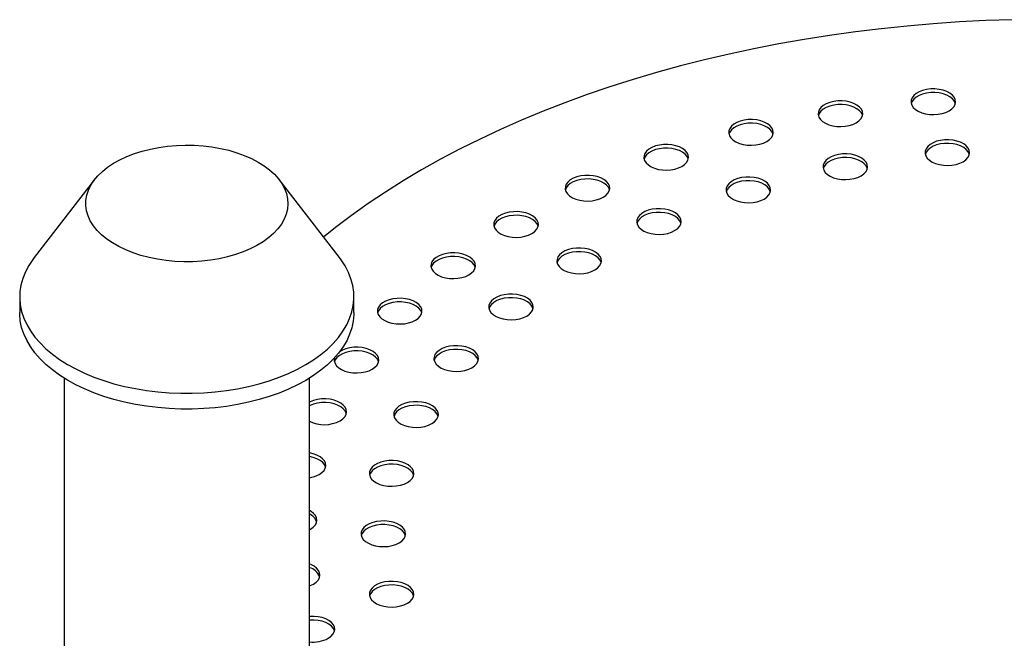
# Model space of a CAD drawing. Units: millimetres. Extents: x 8 to 413, y 5 to 290.
# Drawn here: x 326 to 346, y 252 to 264 of the extents above; entities that cross this region are included whole.
import ezdxf

# ---------------------------------------------------------------- set-up
doc = ezdxf.new("R2010")
doc.units = ezdxf.units.MM

msp = doc.modelspace()

# ---------------------------------------------------------------- linework, layer by layer
at = {"color": 7, "linetype": 'Continuous', "lineweight": 25}
for p, q in [((327.573592, 261.135972), (326.343624, 259.547952)), ((332.567946, 259.547952), (331.337978, 261.135972)), ((326.046694, 258.74464), (326.046694, 258.42321)), ((332.864876, 258.42321), (332.864876, 258.74464)), ((326.955785, 257.085209), (326.955785, 239.360464)), ((331.955785, 237.67565), (331.955785, 257.085209))]:
    msp.add_line(p, q, dxfattribs=at)
at = {"color": 7, "linetype": 'Continuous', "lineweight": 25, "flags": 128}
for points in [[(346.293279, 264.397792), (345.755379, 264.379364), (345.21866, 264.351742), (344.683596, 264.314951), (344.150654, 264.269023), (343.620305, 264.213997), (343.093012, 264.149924), (342.569241, 264.076858), (342.04945, 263.994864), (341.534096, 263.904014), (341.023632, 263.804387), (340.518507, 263.696072), (340.019163, 263.579164), (339.526039, 263.453764), (339.039569, 263.319984), (338.56018, 263.177941), (338.088293, 263.027759), (337.624323, 262.86957), (337.168676, 262.703514), (336.721753, 262.529736), (336.283947, 262.348388), (335.855642, 262.159631), (335.437215, 261.96363), (335.029032, 261.760557), (334.631453, 261.55059), (334.244826, 261.333914), (333.869492, 261.110719), (333.505779, 260.881202), (333.154008, 260.645563), (332.814487, 260.40401), (332.487515, 260.156755), (332.245884, 259.963769)], [(345.005102, 262.538353), (345.060121, 262.576821), (345.101535, 262.620605), (345.127847, 262.668122), (345.138106, 262.717655), (345.131942, 262.767414), (345.109576, 262.815601), (345.071817, 262.860473), (345.020031, 262.900409), (344.956088, 262.933965), (344.882301, 262.959929), (344.801335, 262.977362), (344.716116, 262.985635), (344.629726, 262.984448), (344.545287, 262.973844), (344.465849, 262.954206), (344.394285, 262.926245), (344.333181, 262.89097), (344.284745, 262.849657), (344.250727, 262.803798), (344.232359, 262.755052), (344.230302, 262.70518), (344.244632, 262.655985), (344.274831, 262.609244), (344.319807, 262.566648), (344.377935, 262.529734), (344.447113, 262.499839), (344.524842, 262.478041), (344.608312, 262.46513), (344.694507, 262.461571), (344.78031, 262.467493), (344.862621, 262.482683), (344.938466, 262.506591), (345.005102, 262.538353)], [(343.111045, 262.293945), (343.166064, 262.332413), (343.207478, 262.376197), (343.23379, 262.423715), (343.244049, 262.473248), (343.237884, 262.523007), (343.215519, 262.571193), (343.17776, 262.616065), (343.125974, 262.656001), (343.062031, 262.689557), (342.988244, 262.715522), (342.907277, 262.732955), (342.822059, 262.741228), (342.735669, 262.74004), (342.651229, 262.729436), (342.571792, 262.709799), (342.500228, 262.681837), (342.439123, 262.646562), (342.390687, 262.605249), (342.35667, 262.559391), (342.338302, 262.510645), (342.336245, 262.460773), (342.350575, 262.411578), (342.380774, 262.364837), (342.42575, 262.32224), (342.483878, 262.285327), (342.553056, 262.255431), (342.630785, 262.233634), (342.714255, 262.220722), (342.80045, 262.217163), (342.886253, 262.223086), (342.968564, 262.238276), (343.044409, 262.262183), (343.111045, 262.293945)], [(345.133665, 262.686785), (345.131942, 262.693183), (345.109576, 262.74137), (345.071817, 262.786242), (345.020031, 262.826178), (344.956088, 262.859734), (344.882301, 262.885698), (344.801335, 262.903131), (344.716116, 262.911404), (344.629726, 262.910217), (344.545287, 262.899613), (344.465849, 262.879975), (344.394285, 262.852014), (344.333181, 262.816739), (344.284745, 262.775426), (344.250727, 262.729567), (344.233714, 262.686785)], [(343.239608, 262.442377), (343.237884, 262.448776), (343.215519, 262.496962), (343.17776, 262.541834), (343.125974, 262.58177), (343.062031, 262.615326), (342.988244, 262.641291), (342.907277, 262.658724), (342.822059, 262.666997), (342.735669, 262.665809), (342.651229, 262.655205), (342.571792, 262.635568), (342.500228, 262.607606), (342.439123, 262.572331), (342.390687, 262.531018), (342.35667, 262.48516), (342.339657, 262.442377)], [(341.284985, 261.914424), (341.340004, 261.952892), (341.381419, 261.996676), (341.407731, 262.044193), (341.41799, 262.093727), (341.411825, 262.143485), (341.389459, 262.191672), (341.351701, 262.236544), (341.299914, 262.27648), (341.235972, 262.310036), (341.162184, 262.336), (341.081218, 262.353433), (340.996, 262.361706), (340.90961, 262.360519), (340.82517, 262.349915), (340.745733, 262.330277), (340.674168, 262.302316), (340.613064, 262.267041), (340.564628, 262.225728), (340.530611, 262.179869), (340.512242, 262.131123), (340.510186, 262.081251), (340.524516, 262.032056), (340.554715, 261.985315), (340.599691, 261.942719), (340.657818, 261.905805), (340.726997, 261.87591), (340.804726, 261.854112), (340.888196, 261.841201), (340.97439, 261.837642), (341.060194, 261.843564), (341.142505, 261.858754), (341.218349, 261.882662), (341.284985, 261.914424)], [(341.413549, 262.062856), (341.411825, 262.069254), (341.389459, 262.117441), (341.351701, 262.162313), (341.299914, 262.202249), (341.235972, 262.235805), (341.162184, 262.261769), (341.081218, 262.279202), (340.996, 262.287475), (340.90961, 262.286288), (340.82517, 262.275684), (340.745733, 262.256046), (340.674168, 262.228085), (340.613064, 262.19281), (340.564628, 262.151497), (340.530611, 262.105638), (340.513597, 262.062856)], [(345.289528, 261.501661), (345.344547, 261.540129), (345.385961, 261.583913), (345.412274, 261.631431), (345.422533, 261.680964), (345.416368, 261.730723), (345.394002, 261.778909), (345.356244, 261.823781), (345.304457, 261.863717), (345.240515, 261.897273), (345.166727, 261.923237), (345.085761, 261.940671), (345.000543, 261.948943), (344.914153, 261.947756), (344.829713, 261.937152), (344.750275, 261.917515), (344.678711, 261.889553), (344.617607, 261.854278), (344.569171, 261.812965), (344.535154, 261.767107), (344.516785, 261.718361), (344.514729, 261.668489), (344.529059, 261.619294), (344.559257, 261.572553), (344.604233, 261.529956), (344.662361, 261.493043), (344.73154, 261.463147), (344.809268, 261.44135), (344.892739, 261.428438), (344.978933, 261.424879), (345.064736, 261.430802), (345.147048, 261.445991), (345.222892, 261.469899), (345.289528, 261.501661)], [(328.0918, 261.542688), (328.233782, 261.608787), (328.385329, 261.667383), (328.545253, 261.718018), (328.712304, 261.760295), (328.885173, 261.793884), (329.062508, 261.818521), (329.242921, 261.834015), (329.425, 261.840242), (329.607319, 261.837156), (329.788453, 261.82478), (329.966983, 261.80321), (330.141513, 261.772616), (330.310675, 261.733237), (330.473147, 261.685382), (330.627657, 261.629424), (330.772995, 261.565802), (330.908025, 261.495014), (331.031688, 261.417613), (331.143018, 261.334206), (331.241143, 261.245446), (331.325296, 261.152026), (331.394816, 261.054678), (331.449161, 260.954164), (331.487906, 260.851271), (331.510746, 260.746803), (331.517503, 260.64158), (331.508125, 260.536423), (331.482684, 260.432156), (331.44138, 260.329595), (331.384537, 260.229543), (331.312598, 260.132782), (331.226126, 260.040071), (331.1258, 259.952134), (331.012403, 259.86966), (330.886824, 259.793294), (330.750045, 259.723634), (330.603137, 259.661226), (330.447249, 259.606557), (330.283601, 259.560055), (330.113475, 259.522085), (329.938201, 259.492944), (329.759152, 259.472859), (329.577729, 259.461987), (329.395351, 259.460415), (329.213446, 259.468154), (329.033438, 259.485144), (328.856735, 259.511251), (328.684721, 259.546272), (328.518741, 259.589932), (328.360095, 259.641889), (328.210024, 259.701738), (328.069703, 259.769008), (327.94023, 259.843175), (327.822618, 259.923658), (327.717788, 260.009826), (327.62656, 260.101006), (327.549648, 260.196483), (327.487654, 260.295511), (327.441064, 260.397314), (327.410241, 260.501096), (327.395428, 260.606044), (327.39674, 260.711338), (327.414167, 260.816152), (327.447572, 260.919668), (327.496694, 261.021073), (327.561148, 261.119576), (327.640431, 261.214405), (327.733921, 261.304818), (327.840887, 261.390107), (327.960492, 261.469604), (328.0918, 261.542688)], [(339.555722, 261.405773), (339.610741, 261.444242), (339.652155, 261.488026), (339.678467, 261.535543), (339.688726, 261.585076), (339.682561, 261.634835), (339.660196, 261.683021), (339.622437, 261.727893), (339.570651, 261.767829), (339.506708, 261.801386), (339.432921, 261.82735), (339.351954, 261.844783), (339.266736, 261.853056), (339.180346, 261.851868), (339.095906, 261.841264), (339.016469, 261.821627), (338.944905, 261.793665), (338.8838, 261.75839), (338.835364, 261.717077), (338.801347, 261.671219), (338.782979, 261.622473), (338.780922, 261.572601), (338.795252, 261.523406), (338.825451, 261.476665), (338.870427, 261.434068), (338.928555, 261.397155), (338.997733, 261.367259), (339.075462, 261.345462), (339.158932, 261.33255), (339.245127, 261.328992), (339.33093, 261.334914), (339.413241, 261.350104), (339.489086, 261.374011), (339.555722, 261.405773)], [(339.684285, 261.554205), (339.682561, 261.560604), (339.660196, 261.60879), (339.622437, 261.653662), (339.570651, 261.693598), (339.506708, 261.727155), (339.432921, 261.753119), (339.351954, 261.770552), (339.266736, 261.778825), (339.180346, 261.777637), (339.095906, 261.767033), (339.016469, 261.747396), (338.944905, 261.719434), (338.8838, 261.684159), (338.835364, 261.642846), (338.801347, 261.596988), (338.784334, 261.554205)], [(345.418091, 261.650093), (345.416368, 261.656492), (345.394002, 261.704678), (345.356244, 261.74955), (345.304457, 261.789486), (345.240515, 261.823042), (345.166727, 261.849006), (345.085761, 261.86644), (345.000543, 261.874712), (344.914153, 261.873525), (344.829713, 261.862921), (344.750275, 261.843284), (344.678711, 261.815322), (344.617607, 261.780047), (344.569171, 261.738734), (344.535154, 261.692876), (344.51814, 261.650093)], [(343.208857, 261.213292), (343.263876, 261.25176), (343.305291, 261.295544), (343.331603, 261.343061), (343.341862, 261.392594), (343.335697, 261.442353), (343.313331, 261.49054), (343.275573, 261.535412), (343.223787, 261.575347), (343.159844, 261.608904), (343.086056, 261.634868), (343.00509, 261.652301), (342.919872, 261.660574), (342.833482, 261.659387), (342.749042, 261.648783), (342.669605, 261.629145), (342.59804, 261.601183), (342.536936, 261.565909), (342.4885, 261.524596), (342.454483, 261.478737), (342.436114, 261.429991), (342.434058, 261.380119), (342.448388, 261.330924), (342.478587, 261.284183), (342.523563, 261.241586), (342.58169, 261.204673), (342.650869, 261.174778), (342.728598, 261.15298), (342.812068, 261.140069), (342.898262, 261.13651), (342.984066, 261.142432), (343.066377, 261.157622), (343.142221, 261.18153), (343.208857, 261.213292)], [(343.337421, 261.361723), (343.335697, 261.368122), (343.313331, 261.416309), (343.275573, 261.461181), (343.223787, 261.501116), (343.159844, 261.534673), (343.086056, 261.560637), (343.00509, 261.57807), (342.919872, 261.586343), (342.833482, 261.585156), (342.749042, 261.574552), (342.669605, 261.554914), (342.59804, 261.526952), (342.536936, 261.491678), (342.4885, 261.450365), (342.454483, 261.404506), (342.437469, 261.361723)], [(337.950525, 260.776016), (338.005545, 260.814484), (338.046959, 260.858268), (338.073271, 260.905785), (338.08353, 260.955319), (338.077365, 261.005078), (338.054999, 261.053264), (338.017241, 261.098136), (337.965455, 261.138072), (337.901512, 261.171628), (337.827724, 261.197592), (337.746758, 261.215026), (337.66154, 261.223298), (337.57515, 261.222111), (337.49071, 261.211507), (337.411273, 261.191869), (337.339709, 261.163908), (337.278604, 261.128633), (337.230168, 261.08732), (337.196151, 261.041462), (337.177782, 260.992715), (337.175726, 260.942844), (337.190056, 260.893648), (337.220255, 260.846907), (337.265231, 260.804311), (337.323358, 260.767397), (337.392537, 260.737502), (337.470266, 260.715704), (337.553736, 260.702793), (337.63993, 260.699234), (337.725734, 260.705156), (337.808045, 260.720346), (337.883889, 260.744254), (337.950525, 260.776016)], [(338.079089, 260.924448), (338.077365, 260.930847), (338.054999, 260.979033), (338.017241, 261.023905), (337.965455, 261.063841), (337.901512, 261.097397), (337.827724, 261.123361), (337.746758, 261.140795), (337.66154, 261.149067), (337.57515, 261.14788), (337.49071, 261.137276), (337.411273, 261.117638), (337.339709, 261.089677), (337.278604, 261.054402), (337.230168, 261.013089), (337.196151, 260.967231), (337.179138, 260.924448)], [(341.231946, 260.740572), (341.286965, 260.77904), (341.328379, 260.822824), (341.354691, 260.870341), (341.36495, 260.919875), (341.358786, 260.969633), (341.33642, 261.01782), (341.298661, 261.062692), (341.246875, 261.102628), (341.182932, 261.136184), (341.109145, 261.162148), (341.028179, 261.179581), (340.94296, 261.187854), (340.85657, 261.186667), (340.772131, 261.176063), (340.692693, 261.156425), (340.621129, 261.128464), (340.560025, 261.093189), (340.511589, 261.051876), (340.477571, 261.006017), (340.459203, 260.957271), (340.457146, 260.907399), (340.471476, 260.858204), (340.501675, 260.811463), (340.546651, 260.768867), (340.604779, 260.731953), (340.673957, 260.702058), (340.751686, 260.68026), (340.835156, 260.667349), (340.921351, 260.66379), (341.007154, 260.669712), (341.089465, 260.684902), (341.16531, 260.70881), (341.231946, 260.740572)], [(341.360509, 260.889004), (341.358786, 260.895403), (341.33642, 260.943589), (341.298661, 260.988461), (341.246875, 261.028397), (341.182932, 261.061953), (341.109145, 261.087917), (341.028179, 261.10535), (340.94296, 261.113623), (340.85657, 261.112436), (340.772131, 261.101832), (340.692693, 261.082194), (340.621129, 261.054233), (340.560025, 261.018958), (340.511589, 260.977645), (340.477571, 260.931786), (340.460558, 260.889004)], [(339.407472, 260.095142), (339.462491, 260.13361), (339.503905, 260.177394), (339.530217, 260.224911), (339.540476, 260.274444), (339.534312, 260.324203), (339.511946, 260.37239), (339.474188, 260.417261), (339.422401, 260.457197), (339.358459, 260.490754), (339.284671, 260.516718), (339.203705, 260.534151), (339.118487, 260.542424), (339.032096, 260.541237), (338.947657, 260.530633), (338.868219, 260.510995), (338.796655, 260.483033), (338.735551, 260.447759), (338.687115, 260.406446), (338.653098, 260.360587), (338.634729, 260.311841), (338.632672, 260.261969), (338.647002, 260.212774), (338.677201, 260.166033), (338.722177, 260.123436), (338.780305, 260.086523), (338.849483, 260.056627), (338.927212, 260.03483), (339.010682, 260.021919), (339.096877, 260.01836), (339.18268, 260.024282), (339.264992, 260.039472), (339.340836, 260.06338), (339.407472, 260.095142)], [(336.494711, 260.035083), (336.549731, 260.073551), (336.591145, 260.117335), (336.617457, 260.164852), (336.627716, 260.214386), (336.621551, 260.264145), (336.599185, 260.312331), (336.561427, 260.357203), (336.509641, 260.397139), (336.445698, 260.430695), (336.37191, 260.456659), (336.290944, 260.474093), (336.205726, 260.482365), (336.119336, 260.481178), (336.034896, 260.470574), (335.955459, 260.450936), (335.883895, 260.422975), (335.82279, 260.3877), (335.774354, 260.346387), (335.740337, 260.300529), (335.721968, 260.251782), (335.719912, 260.201911), (335.734242, 260.152715), (335.764441, 260.105974), (335.809417, 260.063378), (335.867544, 260.026464), (335.936723, 259.996569), (336.014452, 259.974771), (336.097922, 259.96186), (336.184116, 259.958301), (336.26992, 259.964223), (336.352231, 259.979413), (336.428075, 260.003321), (336.494711, 260.035083)], [(336.623275, 260.183515), (336.621551, 260.189914), (336.599185, 260.2381), (336.561427, 260.282972), (336.509641, 260.322908), (336.445698, 260.356464), (336.37191, 260.382428), (336.290944, 260.399862), (336.205726, 260.408134), (336.119336, 260.406947), (336.034896, 260.396343), (335.955459, 260.376705), (335.883895, 260.348744), (335.82279, 260.313469), (335.774354, 260.272156), (335.740337, 260.226298), (335.723324, 260.183515)], [(339.536035, 260.243573), (339.534312, 260.249972), (339.511946, 260.298159), (339.474188, 260.343031), (339.422401, 260.382966), (339.358459, 260.416523), (339.284671, 260.442487), (339.203705, 260.45992), (339.118487, 260.468193), (339.032096, 260.467006), (338.947657, 260.456402), (338.868219, 260.436764), (338.796655, 260.408802), (338.735551, 260.373528), (338.687115, 260.332215), (338.653098, 260.286356), (338.636084, 260.243573)], [(337.78036, 259.292894), (337.835379, 259.331362), (337.876793, 259.375146), (337.903106, 259.422663), (337.913365, 259.472196), (337.9072, 259.521955), (337.884834, 259.570142), (337.847076, 259.615014), (337.795289, 259.654949), (337.731347, 259.688506), (337.657559, 259.71447), (337.576593, 259.731903), (337.491375, 259.740176), (337.404985, 259.738989), (337.320545, 259.728385), (337.241107, 259.708747), (337.169543, 259.680786), (337.108439, 259.645511), (337.060003, 259.604198), (337.025986, 259.558339), (337.007617, 259.509593), (337.005561, 259.459721), (337.019891, 259.410526), (337.05009, 259.363785), (337.095066, 259.321188), (337.153193, 259.284275), (337.222372, 259.25438), (337.300101, 259.232582), (337.383571, 259.219671), (337.469765, 259.216112), (337.555568, 259.222034), (337.63788, 259.237224), (337.713724, 259.261132), (337.78036, 259.292894)], [(326.343624, 259.547952), (326.314612, 259.509395), (326.230701, 259.382467), (326.162159, 259.252499), (326.109313, 259.120112), (326.072415, 258.985934), (326.051639, 258.850608), (326.047086, 258.714776), (326.058777, 258.579086), (326.086657, 258.444185), (326.130591, 258.310717), (326.190372, 258.179316), (326.265714, 258.050609), (326.356258, 257.925209), (326.461573, 257.803714), (326.581157, 257.686704), (326.714439, 257.574734), (326.860785, 257.46834), (327.019498, 257.368028), (327.18982, 257.274277), (327.370941, 257.187532), (327.561998, 257.108208), (327.762078, 257.036681), (327.970231, 256.973295), (328.185462, 256.918349), (328.406747, 256.872106), (328.633032, 256.834787), (328.863237, 256.80657), (329.096266, 256.787588), (329.331008, 256.777932), (329.566345, 256.777649), (329.801155, 256.786739), (330.034319, 256.805159), (330.264726, 256.832822), (330.491278, 256.869596), (330.712896, 256.915305), (330.928522, 256.969731), (331.137131, 257.032616), (331.337727, 257.10366), (331.529355, 257.182523), (331.711101, 257.268831)], [(331.711101, 257.268831), (331.8821, 257.362172), (332.041536, 257.4621), (332.18865, 257.568141), (332.322741, 257.679788), (332.443169, 257.79651), (332.549361, 257.91775), (332.640811, 258.04293), (332.717083, 258.171455), (332.777813, 258.30271), (332.822712, 258.436072), (332.851566, 258.570905), (332.864238, 258.706565), (332.860666, 258.842407), (332.84087, 258.977782), (332.804941, 259.112047), (332.753052, 259.244561), (332.685451, 259.374693), (332.602458, 259.501822), (332.567946, 259.547952)], [(335.211239, 259.194659), (335.266258, 259.233128), (335.307672, 259.276911), (335.333984, 259.324429), (335.344243, 259.373962), (335.338079, 259.423721), (335.315713, 259.471907), (335.277954, 259.516779), (335.226168, 259.556715), (335.162225, 259.590271), (335.088438, 259.616236), (335.007472, 259.633669), (334.922253, 259.641942), (334.835863, 259.640754), (334.751424, 259.63015), (334.671986, 259.610513), (334.600422, 259.582551), (334.539318, 259.547276), (334.490882, 259.505963), (334.456864, 259.460105), (334.438496, 259.411359), (334.436439, 259.361487), (334.450769, 259.312292), (334.480968, 259.265551), (334.525944, 259.222954), (334.584072, 259.186041), (334.65325, 259.156145), (334.730979, 259.134348), (334.814449, 259.121436), (334.900644, 259.117877), (334.986447, 259.1238), (335.068758, 259.13899), (335.144603, 259.162897), (335.211239, 259.194659)], [(335.339802, 259.343091), (335.338079, 259.34949), (335.315713, 259.397676), (335.277954, 259.442548), (335.226168, 259.482484), (335.162225, 259.516041), (335.088438, 259.542005), (335.007472, 259.559438), (334.922253, 259.567711), (334.835863, 259.566523), (334.751424, 259.555919), (334.671986, 259.536282), (334.600422, 259.50832), (334.539318, 259.473045), (334.490882, 259.431732), (334.456864, 259.385874), (334.439851, 259.343091)], [(337.908923, 259.441326), (337.9072, 259.447724), (337.884834, 259.495911), (337.847076, 259.540783), (337.795289, 259.580718), (337.731347, 259.614275), (337.657559, 259.640239), (337.576593, 259.657672), (337.491375, 259.665945), (337.404985, 259.664758), (337.320545, 259.654154), (337.241107, 259.634516), (337.169543, 259.606555), (337.108439, 259.57128), (337.060003, 259.529967), (337.025986, 259.484108), (337.008972, 259.441326)], [(334.120348, 258.267999), (334.175368, 258.306467), (334.216782, 258.350251), (334.243094, 258.397769), (334.253353, 258.447302), (334.247188, 258.497061), (334.224823, 258.545247), (334.187064, 258.590119), (334.135278, 258.630055), (334.071335, 258.663611), (333.997547, 258.689576), (333.916581, 258.707009), (333.831363, 258.715282), (333.744973, 258.714094), (333.660533, 258.70349), (333.581096, 258.683853), (333.509532, 258.655891), (333.448427, 258.620616), (333.399991, 258.579303), (333.365974, 258.533445), (333.347605, 258.484699), (333.345549, 258.434827), (333.359879, 258.385632), (333.390078, 258.338891), (333.435054, 258.296294), (333.493182, 258.259381), (333.56236, 258.229485), (333.640089, 258.207688), (333.723559, 258.194776), (333.809753, 258.191217), (333.895557, 258.19714), (333.977868, 258.212329), (334.053713, 258.236237), (334.120348, 258.267999)], [(336.390675, 258.353582), (336.445695, 258.39205), (336.487109, 258.435834), (336.513421, 258.483351), (336.52368, 258.532885), (336.517515, 258.582644), (336.495149, 258.63083), (336.457391, 258.675702), (336.405605, 258.715638), (336.341662, 258.749194), (336.267874, 258.775158), (336.186908, 258.792592), (336.10169, 258.800864), (336.0153, 258.799677), (335.93086, 258.789073), (335.851423, 258.769435), (335.779859, 258.741474), (335.718754, 258.706199), (335.670318, 258.664886), (335.636301, 258.619028), (335.617932, 258.570282), (335.615876, 258.52041), (335.630206, 258.471214), (335.660405, 258.424474), (335.705381, 258.381877), (335.763508, 258.344964), (335.832687, 258.315068), (335.910416, 258.29327), (335.993886, 258.280359), (336.08008, 258.2768), (336.165884, 258.282723), (336.248195, 258.297912), (336.324039, 258.32182), (336.390675, 258.353582)], [(336.519239, 258.502014), (336.517515, 258.508413), (336.495149, 258.556599), (336.457391, 258.601471), (336.405605, 258.641407), (336.341662, 258.674963), (336.267874, 258.700927), (336.186908, 258.718361), (336.10169, 258.726633), (336.0153, 258.725446), (335.93086, 258.714842), (335.851423, 258.695204), (335.779859, 258.667243), (335.718754, 258.631968), (335.670318, 258.590655), (335.636301, 258.544797), (335.619288, 258.502014)], [(334.248912, 258.416431), (334.247188, 258.42283), (334.224823, 258.471016), (334.187064, 258.515888), (334.135278, 258.555824), (334.071335, 258.58938), (333.997547, 258.615345), (333.916581, 258.632778), (333.831363, 258.641051), (333.744973, 258.639863), (333.660533, 258.629259), (333.581096, 258.609622), (333.509532, 258.58166), (333.448427, 258.546385), (333.399991, 258.505072), (333.365974, 258.459214), (333.348961, 258.416431)], [(331.711101, 256.947402), (331.529355, 256.861094), (331.337727, 256.78223), (331.137131, 256.711187), (330.928522, 256.648302), (330.712896, 256.593875), (330.491278, 256.548166), (330.264726, 256.511392), (330.034319, 256.48373), (329.801155, 256.465309), (329.566345, 256.456219), (329.331008, 256.456502), (329.096266, 256.466158), (328.863237, 256.48514), (328.633032, 256.513358), (328.406747, 256.550677), (328.185462, 256.596919), (327.970231, 256.651865), (327.762078, 256.715252), (327.561998, 256.786778), (327.370941, 256.866102), (327.18982, 256.952847), (327.019498, 257.046599), (326.860785, 257.146911), (326.714439, 257.253305), (326.581157, 257.365274), (326.461573, 257.482285), (326.356258, 257.603779), (326.265714, 257.729179), (326.190372, 257.857886), (326.130591, 257.989287), (326.086657, 258.122756), (326.058777, 258.257656), (326.047086, 258.393346), (326.046694, 258.42321)], [(332.864876, 258.42321), (332.864238, 258.385135), (332.851566, 258.249475), (332.822712, 258.114643), (332.777813, 257.981281), (332.717083, 257.850025), (332.640811, 257.721501), (332.549361, 257.59632), (332.443169, 257.47508), (332.322741, 257.358359), (332.18865, 257.246711), (332.041536, 257.140671), (331.8821, 257.040742), (331.711101, 256.947402)], [(333.239245, 257.269717), (333.294264, 257.308185), (333.335678, 257.351969), (333.36199, 257.399486), (333.372249, 257.449019), (333.366084, 257.498778), (333.343719, 257.546965), (333.30596, 257.591837), (333.254174, 257.631772), (333.190231, 257.665329), (333.116444, 257.691293), (333.035478, 257.708726), (332.950259, 257.716999), (332.863869, 257.715812), (332.77943, 257.705208), (332.699992, 257.68557), (332.628428, 257.657609), (332.572636, 257.62598)], [(335.272636, 257.300336), (335.327656, 257.338804), (335.36907, 257.382588), (335.395382, 257.430105), (335.405641, 257.479638), (335.399476, 257.529397), (335.37711, 257.577584), (335.339352, 257.622456), (335.287566, 257.662391), (335.223623, 257.695948), (335.149835, 257.721912), (335.068869, 257.739345), (334.983651, 257.747618), (334.897261, 257.746431), (334.812821, 257.735827), (334.733384, 257.716189), (334.66182, 257.688228), (334.600715, 257.652953), (334.552279, 257.61164), (334.518262, 257.565781), (334.499893, 257.517035), (334.497837, 257.467163), (334.512167, 257.417968), (334.542366, 257.371227), (334.587342, 257.32863), (334.645469, 257.291717), (334.714648, 257.261822), (334.792377, 257.240024), (334.875847, 257.227113), (334.962041, 257.223554), (335.047845, 257.229476), (335.130156, 257.244666), (335.206, 257.268574), (335.272636, 257.300336)], [(332.471786, 257.50577), (332.466502, 257.486416), (332.464445, 257.436544), (332.478775, 257.387349), (332.508974, 257.340608), (332.55395, 257.298011), (332.612078, 257.261098), (332.681256, 257.231203), (332.758985, 257.209405), (332.842455, 257.196494), (332.92865, 257.192935), (333.014453, 257.198857), (333.096764, 257.214047), (333.172609, 257.237955), (333.239245, 257.269717)], [(333.367808, 257.418149), (333.366084, 257.424547), (333.343719, 257.472734), (333.30596, 257.517606), (333.254174, 257.557541), (333.190231, 257.591098), (333.116444, 257.617062), (333.035478, 257.634495), (332.950259, 257.642768), (332.863869, 257.641581), (332.77943, 257.630977), (332.699992, 257.611339), (332.628428, 257.583378), (332.567324, 257.548103), (332.518888, 257.50679), (332.48487, 257.460931), (332.467857, 257.418149)], [(335.4012, 257.448768), (335.399476, 257.455166), (335.37711, 257.503353), (335.339352, 257.548225), (335.287566, 257.58816), (335.223623, 257.621717), (335.149835, 257.647681), (335.068869, 257.665114), (334.983651, 257.673387), (334.897261, 257.6722), (334.812821, 257.661596), (334.733384, 257.641958), (334.66182, 257.613997), (334.600715, 257.578722), (334.552279, 257.537409), (334.518262, 257.49155), (334.501249, 257.448768)], [(332.581823, 256.215555), (332.636842, 256.254023), (332.678256, 256.297807), (332.704568, 256.345324), (332.714827, 256.394858), (332.708663, 256.444617), (332.686297, 256.492803), (332.648539, 256.537675), (332.596752, 256.577611), (332.53281, 256.611167), (332.459022, 256.637131), (332.378056, 256.654565), (332.292838, 256.662837), (332.206447, 256.66165), (332.122008, 256.651046), (332.04257, 256.631408), (331.971006, 256.603447), (331.955785, 256.595859)], [(332.710386, 256.363987), (332.708663, 256.370386), (332.686297, 256.418572), (332.648539, 256.463444), (332.596752, 256.50338), (332.53281, 256.536936), (332.459022, 256.5629), (332.378056, 256.580334), (332.292838, 256.588606), (332.206447, 256.587419), (332.122008, 256.576815), (332.04257, 256.557177), (331.971006, 256.529216), (331.955785, 256.521628)], [(334.453773, 256.159089), (334.508792, 256.197557), (334.550206, 256.241341), (334.576518, 256.288858), (334.586777, 256.338392), (334.580613, 256.388151), (334.558247, 256.436337), (334.520488, 256.481209), (334.468702, 256.521145), (334.40476, 256.554701), (334.330972, 256.580665), (334.250006, 256.598099), (334.164788, 256.606371), (334.078397, 256.605184), (333.993958, 256.59458), (333.91452, 256.574942), (333.842956, 256.546981), (333.781852, 256.511706), (333.733416, 256.470393), (333.699398, 256.424535), (333.68103, 256.375789), (333.678973, 256.325917), (333.693303, 256.276721), (333.723502, 256.229981), (333.768478, 256.187384), (333.826606, 256.15047), (333.895784, 256.120575), (333.973513, 256.098777), (334.056983, 256.085866), (334.143178, 256.082307), (334.228981, 256.08823), (334.311293, 256.103419), (334.387137, 256.127327), (334.453773, 256.159089)], [(334.582336, 256.307521), (334.580613, 256.31392), (334.558247, 256.362106), (334.520488, 256.406978), (334.468702, 256.446914), (334.40476, 256.48047), (334.330972, 256.506434), (334.250006, 256.523868), (334.164788, 256.53214), (334.078397, 256.530953), (333.993958, 256.520349), (333.91452, 256.500711), (333.842956, 256.47275), (333.781852, 256.437475), (333.733416, 256.396162), (333.699398, 256.350304), (333.682385, 256.307521)], [(332.158451, 255.122139), (332.21347, 255.160607), (332.254884, 255.204391), (332.281196, 255.251909), (332.291455, 255.301442), (332.285291, 255.351201), (332.262925, 255.399387), (332.225167, 255.444259), (332.17338, 255.484195), (332.109438, 255.517751), (332.03565, 255.543715), (331.955785, 255.560978)], [(332.287014, 255.270571), (332.285291, 255.27697), (332.262925, 255.325156), (332.225167, 255.370028), (332.17338, 255.409964), (332.109438, 255.44352), (332.03565, 255.469484), (331.955785, 255.486747)], [(333.954248, 254.957943), (334.009267, 254.996411), (334.050681, 255.040195), (334.076993, 255.087713), (334.087252, 255.137246), (334.081088, 255.187005), (334.058722, 255.235191), (334.020964, 255.280063), (333.969177, 255.319999), (333.905235, 255.353555), (333.831447, 255.37952), (333.750481, 255.396953), (333.665263, 255.405226), (333.578873, 255.404038), (333.494433, 255.393434), (333.414995, 255.373797), (333.343431, 255.345835), (333.282327, 255.31056), (333.233891, 255.269247), (333.199874, 255.223389), (333.181505, 255.174643), (333.179448, 255.124771), (333.193779, 255.075576), (333.223977, 255.028835), (333.268953, 254.986238), (333.327081, 254.949325), (333.396259, 254.919429), (333.473988, 254.897632), (333.557458, 254.88472), (333.643653, 254.881161), (333.729456, 254.887084), (333.811768, 254.902273), (333.887612, 254.926181), (333.954248, 254.957943)], [(334.082811, 255.106375), (334.081088, 255.112774), (334.058722, 255.16096), (334.020964, 255.205832), (333.969177, 255.245768), (333.905235, 255.279324), (333.831447, 255.305289), (333.750481, 255.322722), (333.665263, 255.330995), (333.578873, 255.329807), (333.494433, 255.319203), (333.414995, 255.299566), (333.343431, 255.271604), (333.282327, 255.236329), (333.233891, 255.195016), (333.199874, 255.149158), (333.18286, 255.106375)], [(331.955785, 253.995834), (331.975806, 254.006713), (332.030825, 254.045181), (332.072239, 254.088965), (332.098551, 254.136482), (332.10881, 254.186015), (332.102646, 254.235774), (332.08028, 254.283961), (332.042521, 254.328833), (331.990735, 254.368768), (331.955785, 254.388686)], [(333.786362, 253.726475), (333.841381, 253.764943), (333.882795, 253.808727), (333.909107, 253.856244), (333.919366, 253.905777), (333.913201, 253.955536), (333.890836, 254.003723), (333.853077, 254.048595), (333.801291, 254.08853), (333.737348, 254.122087), (333.663561, 254.148051), (333.582594, 254.165484), (333.497376, 254.173757), (333.410986, 254.17257), (333.326547, 254.161966), (333.247109, 254.142328), (333.175545, 254.114367), (333.11444, 254.079092), (333.066004, 254.037779), (333.031987, 253.99192), (333.013619, 253.943174), (333.011562, 253.893302), (333.025892, 253.844107), (333.056091, 253.797366), (333.101067, 253.754769), (333.159195, 253.717856), (333.228373, 253.687961), (333.306102, 253.666163), (333.389572, 253.653252), (333.475767, 253.649693), (333.56157, 253.655615), (333.643881, 253.670805), (333.719726, 253.694713), (333.786362, 253.726475)], [(333.914925, 253.874907), (333.913201, 253.881305), (333.890836, 253.929492), (333.853077, 253.974364), (333.801291, 254.0143), (333.737348, 254.047856), (333.663561, 254.07382), (333.582594, 254.091253), (333.497376, 254.099526), (333.410986, 254.098339), (333.326547, 254.087735), (333.247109, 254.068097), (333.175545, 254.040136), (333.11444, 254.004861), (333.066004, 253.963548), (333.031987, 253.917689), (333.014974, 253.874907)], [(332.036768, 252.886867), (332.091787, 252.925335), (332.133201, 252.969119), (332.159513, 253.016636), (332.169772, 253.06617), (332.163607, 253.115928), (332.141242, 253.164115), (332.103483, 253.208987), (332.051697, 253.248923), (331.987754, 253.282479), (331.955785, 253.295105)], [(331.955785, 252.849724), (331.970132, 252.855105), (332.036768, 252.886867)], [(333.954248, 252.495006), (334.009267, 252.533474), (334.050681, 252.577258), (334.076993, 252.624776), (334.087252, 252.674309), (334.081088, 252.724068), (334.058722, 252.772254), (334.020964, 252.817126), (333.969177, 252.857062), (333.905235, 252.890618), (333.831447, 252.916582), (333.750481, 252.934016), (333.665263, 252.942288), (333.578873, 252.941101), (333.494433, 252.930497), (333.414995, 252.91086), (333.343431, 252.882898), (333.282327, 252.847623), (333.233891, 252.80631), (333.199874, 252.760452), (333.181505, 252.711706), (333.179448, 252.661834), (333.193779, 252.612638), (333.223977, 252.565898), (333.268953, 252.523301), (333.327081, 252.486388), (333.396259, 252.456492), (333.473988, 252.434695), (333.557458, 252.421783), (333.643653, 252.418224), (333.729456, 252.424147), (333.811768, 252.439336), (333.887612, 252.463244), (333.954248, 252.495006)], [(334.082811, 252.643438), (334.081088, 252.649837), (334.058722, 252.698023), (334.020964, 252.742895), (333.969177, 252.782831), (333.905235, 252.816387), (333.831447, 252.842351), (333.750481, 252.859785), (333.665263, 252.868057), (333.578873, 252.86687), (333.494433, 252.856266), (333.414995, 252.836629), (333.343431, 252.808667), (333.282327, 252.773392), (333.233891, 252.732079), (333.199874, 252.686221), (333.18286, 252.643438)], [(332.340375, 251.780262), (332.395395, 251.81873), (332.436809, 251.862514), (332.463121, 251.910031), (332.47338, 251.959565), (332.467215, 252.009324), (332.444849, 252.05751), (332.407091, 252.102382), (332.355305, 252.142318), (332.291362, 252.175874), (332.217574, 252.201838), (332.136608, 252.219272), (332.05139, 252.227544), (331.965, 252.226357), (331.955785, 252.225666)], [(332.468939, 251.928694), (332.467215, 251.935093), (332.444849, 251.983279), (332.407091, 252.028151), (332.355305, 252.068087), (332.291362, 252.101643), (332.217574, 252.127607), (332.136608, 252.145041), (332.05139, 252.153313), (331.965, 252.152126), (331.955785, 252.151435)]]:
    msp.add_lwpolyline(points, dxfattribs=at)
at = {"color": 7, "linetype": 'Continuous', "lineweight": 25}
for centre, radius, start, end in [((332.259538, 256.840885), 0.703495, 244.4196434, 297.2658612), ((331.871147, 255.644627), 0.59627, 278.1604355, 298.8053502), ((331.852012, 254.068724), 0.266745, 18.9039416, 67.1055316), ((331.882548, 252.927082), 0.302783, 20.941086, 76.0024705), ((332.025219, 252.378979), 0.676599, 264.1097781, 297.7616692)]:
    msp.add_arc(centre, radius, start, end, dxfattribs=at)

doc.saveas('drawing.dxf')
